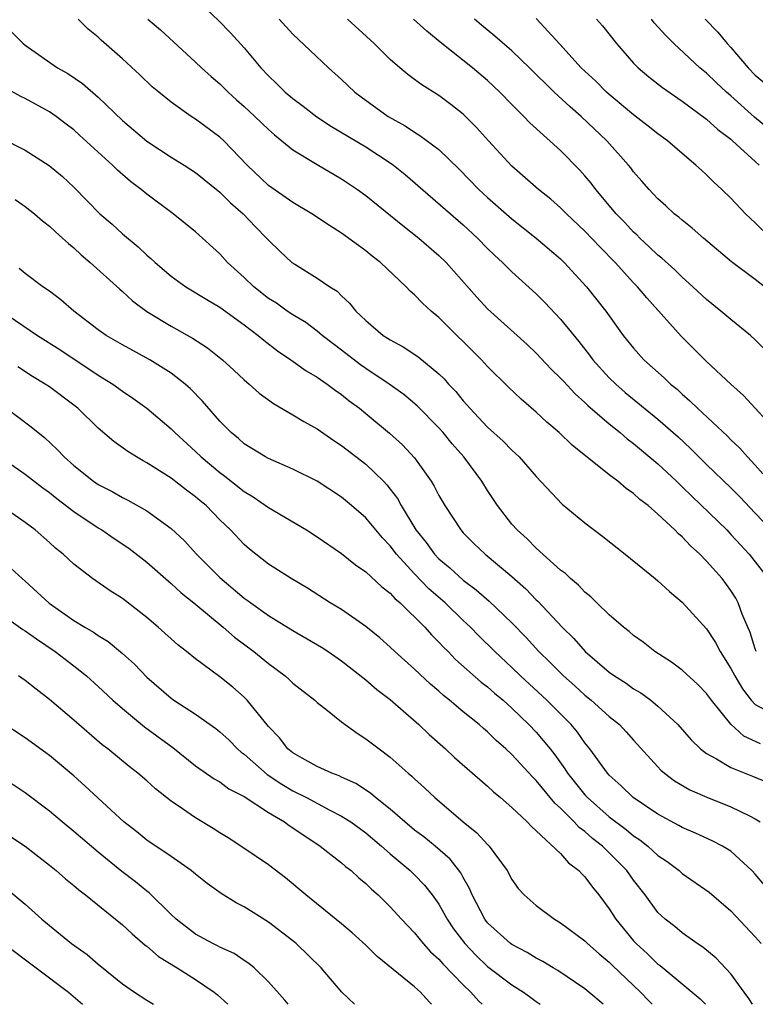
# Model space of a CAD drawing. Units: inches. Extents: x 2595000 to 2597297, y 1545000 to 1546995.
# Drawn here: x 2596129 to 2596189, y 1545000 to 1545081 of the extents above; entities that cross this region are included whole.
import ezdxf

# ---------------------------------------------------------------- set-up
doc = ezdxf.new("R2010")
doc.units = ezdxf.units.IN
doc.header["$MEASUREMENT"] = 0
doc.layers.add('LD25951545_2ft', color=43, linetype='Continuous')

msp = doc.modelspace()

# ---------------------------------------------------------------- linework, layer by layer
at = {"layer": 'LD25951545_2ft'}
for points, elevation in [([(2596143, 1545082.703), (2596144.898, 1545080.897), (2596145.875, 1545079.875), (2596147, 1545078.636), (2596148.37, 1545077), (2596149, 1545076.333), (2596149.687, 1545075.687), (2596150.368, 1545075), (2596151, 1545074.469), (2596151.846, 1545073.845), (2596152.954, 1545072.955), (2596154.161, 1545072.161), (2596157, 1545070.494), (2596159, 1545069.189), (2596159.264, 1545069), (2596160.224, 1545068.225), (2596165, 1545064.084), (2596166.18, 1545063), (2596167, 1545062.152), (2596167.58, 1545061.581), (2596168.214, 1545061), (2596169, 1545060.209), (2596171, 1545058.405), (2596171.707, 1545057.707), (2596173, 1545056.321), (2596174.491, 1545054.491), (2596175.378, 1545053.378), (2596175.651, 1545053), (2596177, 1545051.516), (2596177.526, 1545051), (2596178.314, 1545050.314), (2596181, 1545048.105), (2596182.649, 1545046.649), (2596183.689, 1545045.689), (2596185, 1545044.393), (2596187, 1545042.463), (2596187.726, 1545041.726), (2596189, 1545040.389), (2596190.297, 1545039)], 8228), ([(2596126.906, 1545080.906), (2596128.82, 1545079), (2596129, 1545078.858), (2596131.666, 1545077), (2596132.518, 1545076.519), (2596133.71, 1545075.71), (2596135, 1545074.594), (2596137, 1545072.652), (2596139, 1545070.961), (2596141, 1545069.66), (2596142.066, 1545069), (2596143, 1545068.39), (2596145, 1545066.785), (2596145.886, 1545065.886), (2596146.917, 1545065), (2596147.925, 1545063.925), (2596148.842, 1545063), (2596149, 1545062.814), (2596149.914, 1545061.914), (2596150.925, 1545061), (2596151.159, 1545060.841), (2596153, 1545059.712), (2596154.034, 1545059), (2596154.629, 1545058.629), (2596155, 1545058.254), (2596155.66, 1545057.66), (2596156.18, 1545057), (2596157, 1545056.208), (2596158.423, 1545055), (2596158.781, 1545054.781), (2596159, 1545054.627), (2596160.063, 1545054.063), (2596161.261, 1545053.261), (2596163, 1545051.838), (2596163.426, 1545051.426), (2596163.786, 1545051), (2596164.38, 1545050.38), (2596165, 1545049.604), (2596165.291, 1545049.292), (2596165.534, 1545049), (2596167, 1545047.44), (2596168.287, 1545046.287), (2596169, 1545045.552), (2596169.295, 1545045.295), (2596169.597, 1545045), (2596171, 1545043.383), (2596173.134, 1545041.134), (2596175, 1545039.591), (2596176.465, 1545038.465), (2596178.308, 1545037), (2596180.783, 1545035), (2596181, 1545034.821), (2596181.938, 1545033.938), (2596183, 1545033.057), (2596185, 1545030.882), (2596185.738, 1545029.737), (2596186.111, 1545029), (2596187, 1545027.616), (2596187.31, 1545027), (2596187.937, 1545025.937), (2596188.667, 1545025), (2596189, 1545024.658), (2596189.758, 1545024.242)], 8222), ([(2596189.083, 1545029), (2596189, 1545029.217), (2596188.567, 1545030.567), (2596187.928, 1545032.072), (2596187.603, 1545033), (2596187.399, 1545033.399), (2596187, 1545034.017), (2596186.265, 1545035), (2596185, 1545036.447), (2596184.455, 1545037), (2596183.684, 1545037.684), (2596183, 1545038.439), (2596182.685, 1545038.685), (2596182.389, 1545039), (2596181, 1545040.299), (2596180.183, 1545041), (2596179.506, 1545041.506), (2596179, 1545041.995), (2596178.399, 1545042.399), (2596177.704, 1545043), (2596177, 1545043.53), (2596173.958, 1545045.958), (2596172.884, 1545047), (2596171.867, 1545047.868), (2596171, 1545048.672), (2596169.746, 1545049.746), (2596168.727, 1545050.727), (2596167, 1545052.436), (2596166.487, 1545053), (2596163, 1545056.463), (2596162.354, 1545057), (2596161.645, 1545057.646), (2596161, 1545058.344), (2596160.642, 1545058.642), (2596160.312, 1545059), (2596158.193, 1545061), (2596157.52, 1545061.52), (2596157, 1545061.946), (2596156.382, 1545062.381), (2596155, 1545063.403), (2596154.018, 1545064.019), (2596152.568, 1545065), (2596151, 1545065.928), (2596149, 1545067.332), (2596147.254, 1545069), (2596145.326, 1545071), (2596145, 1545071.302), (2596143, 1545072.773), (2596142.644, 1545073), (2596141, 1545074.176), (2596139.976, 1545075), (2596139.446, 1545075.446), (2596138.425, 1545076.425), (2596137, 1545077.731), (2596135.257, 1545079.257), (2596135, 1545079.508), (2596134.186, 1545080.186), (2596133.349, 1545081)], 8224), ([(2596139.092, 1545081), (2596140.118, 1545080.118), (2596143, 1545077.47), (2596143.486, 1545077), (2596144.281, 1545076.281), (2596145, 1545075.674), (2596145.678, 1545075), (2596146.366, 1545074.366), (2596147, 1545073.816), (2596147.883, 1545073), (2596149, 1545071.913), (2596149.481, 1545071.482), (2596150.099, 1545071), (2596151, 1545070.252), (2596153, 1545069.042), (2596155, 1545067.878), (2596156.316, 1545067), (2596157, 1545066.501), (2596160.029, 1545064.029), (2596161.357, 1545063), (2596163, 1545061.577), (2596163.594, 1545061), (2596166.128, 1545058.128), (2596167, 1545057.178), (2596170.251, 1545054.251), (2596171, 1545053.542), (2596172.229, 1545052.23), (2596173, 1545051.49), (2596173.226, 1545051.226), (2596174.193, 1545050.193), (2596175, 1545049.489), (2596175.241, 1545049.241), (2596177, 1545047.716), (2596177.884, 1545047), (2596178.479, 1545046.479), (2596179, 1545046.105), (2596181, 1545044.436), (2596182.528, 1545043), (2596182.76, 1545042.759), (2596183, 1545042.548), (2596183.772, 1545041.772), (2596186.651, 1545039), (2596187, 1545038.639), (2596187.773, 1545037.773), (2596188.49, 1545037), (2596190.053, 1545035)], 8226), ([(2596149.862, 1545081), (2596151, 1545079.752), (2596152.407, 1545078.407), (2596153.925, 1545077), (2596155, 1545076.038), (2596156.09, 1545075), (2596156.603, 1545074.603), (2596158.817, 1545073), (2596160.22, 1545072.22), (2596161, 1545071.693), (2596161.443, 1545071.442), (2596163, 1545070.267), (2596164.669, 1545068.669), (2596166.275, 1545067), (2596167, 1545066.329), (2596169, 1545064.57), (2596170.996, 1545063), (2596173, 1545061.285), (2596173.296, 1545061), (2596175.136, 1545059), (2596176.707, 1545057), (2596178.146, 1545055), (2596179, 1545053.935), (2596179.841, 1545053), (2596181.516, 1545051.516), (2596182.034, 1545051), (2596182.566, 1545050.566), (2596183, 1545050.16), (2596183.63, 1545049.63), (2596184.247, 1545049), (2596186.705, 1545046.706), (2596187, 1545046.407), (2596187.729, 1545045.729), (2596188.364, 1545045), (2596189, 1545044.331), (2596189.625, 1545043.625)], 8230), ([(2596189.959, 1545047.959), (2596188.988, 1545049), (2596188.043, 1545050.044), (2596187, 1545050.976), (2596185, 1545052.859), (2596182.922, 1545054.922), (2596180.078, 1545058.078), (2596179.316, 1545059), (2596179, 1545059.322), (2596177.482, 1545061), (2596176.25, 1545062.25), (2596175, 1545063.579), (2596173.492, 1545065), (2596173, 1545065.495), (2596172.195, 1545066.195), (2596171.196, 1545067), (2596169, 1545068.904), (2596167.082, 1545071), (2596166.102, 1545072.102), (2596165, 1545073.182), (2596163.984, 1545073.984), (2596163, 1545074.707), (2596161.59, 1545075.59), (2596161, 1545076.043), (2596160.444, 1545076.444), (2596159.78, 1545077), (2596159, 1545077.686), (2596157.682, 1545079), (2596155.494, 1545081)], 8232), ([(2596189.813, 1545053.813), (2596189, 1545054.634), (2596188.595, 1545055), (2596187, 1545056.29), (2596186.165, 1545057), (2596185, 1545057.948), (2596183.877, 1545059), (2596183, 1545059.776), (2596182.384, 1545060.384), (2596181.333, 1545061.333), (2596181, 1545061.586), (2596180.287, 1545062.287), (2596179.501, 1545063), (2596179.255, 1545063.254), (2596179, 1545063.481), (2596178.274, 1545064.274), (2596177.576, 1545065), (2596175.896, 1545067), (2596175.511, 1545067.511), (2596175, 1545068.116), (2596174.58, 1545068.581), (2596173, 1545070.188), (2596170.475, 1545072.475), (2596169.979, 1545073), (2596169, 1545073.974), (2596168.015, 1545075), (2596167, 1545075.954), (2596165.77, 1545077), (2596163.247, 1545079), (2596162.006, 1545080.006), (2596160.911, 1545081)], 8234), ([(2596189.745, 1545059), (2596189, 1545059.599), (2596187.05, 1545061.05), (2596184.751, 1545063), (2596183.82, 1545063.82), (2596183, 1545064.461), (2596182.718, 1545064.718), (2596182.341, 1545065), (2596181.644, 1545065.644), (2596181, 1545066.211), (2596180.27, 1545067), (2596179.686, 1545067.686), (2596179, 1545068.452), (2596178.771, 1545068.771), (2596178.582, 1545069), (2596176.79, 1545071), (2596174.697, 1545073), (2596173.781, 1545073.781), (2596172.475, 1545075), (2596170.447, 1545077), (2596169, 1545078.399), (2596167.605, 1545079.605), (2596166.501, 1545080.501), (2596165.921, 1545081)], 8236), ([(2596189.615, 1545063.615), (2596189, 1545064.253), (2596188.6, 1545064.6), (2596188.2, 1545065), (2596187, 1545066.267), (2596186.247, 1545067), (2596185.597, 1545067.597), (2596185, 1545068.199), (2596184.571, 1545068.57), (2596184.124, 1545069), (2596183, 1545069.945), (2596181.779, 1545071), (2596181, 1545071.569), (2596180.21, 1545072.21), (2596179, 1545073.143), (2596177, 1545074.791), (2596176.765, 1545075), (2596175.888, 1545075.887), (2596174.7, 1545077), (2596172.948, 1545078.948), (2596171, 1545081.041)], 8238), ([(2596175.963, 1545081), (2596176.44, 1545080.44), (2596177.596, 1545079), (2596179, 1545077.379), (2596179.367, 1545077), (2596180.255, 1545076.255), (2596181.375, 1545075.375), (2596183, 1545074.242), (2596185, 1545072.768), (2596185.924, 1545071.924), (2596187, 1545071.117), (2596187.136, 1545071), (2596189.321, 1545069)], 8240), ([(2596190.028, 1545072.028), (2596188.948, 1545072.947), (2596187, 1545074.685), (2596186.627, 1545075), (2596185.779, 1545075.778), (2596185, 1545076.543), (2596184.448, 1545077), (2596182.313, 1545079), (2596181.642, 1545079.642), (2596180.694, 1545080.694), (2596180.462, 1545081)], 8242), ([(2596184.89, 1545081), (2596185.923, 1545079.923), (2596186.689, 1545079), (2596187, 1545078.658), (2596188.403, 1545077), (2596189, 1545076.397), (2596189.765, 1545075.766)], 8244), ([(2596189.419, 1545021.419), (2596188.059, 1545022.059), (2596187, 1545023.033), (2596185.392, 1545025), (2596185, 1545025.55), (2596184.287, 1545026.287), (2596183, 1545027.464), (2596182.117, 1545028.117), (2596180.736, 1545029), (2596179.773, 1545029.773), (2596179, 1545030.332), (2596178.645, 1545030.645), (2596178.182, 1545031), (2596177, 1545032.033), (2596175.986, 1545033), (2596175.498, 1545033.498), (2596175, 1545033.888), (2596174.473, 1545034.473), (2596173.819, 1545035), (2596173.409, 1545035.408), (2596173, 1545035.707), (2596171, 1545037.507), (2596170.263, 1545038.263), (2596169.419, 1545039), (2596169, 1545039.48), (2596167.818, 1545041), (2596167, 1545042.251), (2596166.537, 1545043), (2596165.047, 1545045), (2596164.086, 1545046.086), (2596163.354, 1545047), (2596163, 1545047.401), (2596161.214, 1545049.214), (2596160.126, 1545050.126), (2596158.919, 1545051), (2596157, 1545052.269), (2596156.569, 1545052.569), (2596155, 1545053.778), (2596154.299, 1545054.299), (2596153.409, 1545055), (2596153, 1545055.346), (2596152.051, 1545056.051), (2596151, 1545056.677), (2596150.522, 1545057), (2596149.64, 1545057.64), (2596149, 1545058.041), (2596147.781, 1545059), (2596147, 1545059.757), (2596145.638, 1545061), (2596145, 1545061.709), (2596143, 1545063.516), (2596141.168, 1545065), (2596139, 1545066.612), (2596138.532, 1545067), (2596137.655, 1545067.655), (2596136.586, 1545068.586), (2596136.176, 1545069), (2596133.47, 1545071.47), (2596133, 1545071.889), (2596132.374, 1545072.374), (2596131.534, 1545073), (2596131, 1545073.37), (2596129, 1545074.471), (2596128.638, 1545074.638), (2596127.346, 1545075.345)], 8220), ([(2596127, 1545071.23), (2596129, 1545070.239), (2596130.976, 1545068.976), (2596132.055, 1545068.055), (2596133, 1545067.179), (2596135.139, 1545065), (2596136.137, 1545064.137), (2596137, 1545063.359), (2596138.291, 1545062.291), (2596139, 1545061.602), (2596139.332, 1545061.332), (2596139.673, 1545061), (2596141, 1545059.868), (2596142.209, 1545059), (2596143.937, 1545057.937), (2596145, 1545057.324), (2596147, 1545055.868), (2596148.152, 1545055), (2596148.602, 1545054.602), (2596149.732, 1545053.732), (2596150.842, 1545053), (2596152.083, 1545052.083), (2596153, 1545051.561), (2596153.808, 1545051), (2596154.483, 1545050.483), (2596155, 1545050.144), (2596155.63, 1545049.63), (2596156.481, 1545049), (2596157, 1545048.577), (2596158.952, 1545046.952), (2596160.005, 1545046.005), (2596161, 1545044.935), (2596162.363, 1545043), (2596162.609, 1545042.609), (2596163, 1545041.83), (2596163.482, 1545041), (2596164.797, 1545039), (2596165, 1545038.774), (2596165.882, 1545037.882), (2596166.792, 1545037), (2596169, 1545035.169), (2596170.148, 1545034.148), (2596171, 1545033.265), (2596171.141, 1545033.141), (2596173.13, 1545031), (2596174.078, 1545030.078), (2596175.02, 1545029), (2596177, 1545027.32), (2596177.438, 1545027), (2596178.394, 1545026.394), (2596179, 1545025.948), (2596179.597, 1545025.597), (2596180.412, 1545025), (2596181, 1545024.523), (2596182.632, 1545023), (2596183.733, 1545021.733), (2596184.499, 1545021), (2596185, 1545020.616), (2596185.823, 1545020.177), (2596187, 1545019.463), (2596188.762, 1545018.762), (2596190.174, 1545018.174)], 8218), ([(2596128.166, 1545066.166), (2596129, 1545065.591), (2596129.759, 1545065), (2596130.427, 1545064.427), (2596131, 1545063.983), (2596131.498, 1545063.498), (2596132.076, 1545063), (2596132.549, 1545062.549), (2596133, 1545062.192), (2596133.609, 1545061.609), (2596134.347, 1545061), (2596136.785, 1545058.785), (2596137, 1545058.608), (2596137.83, 1545057.83), (2596139, 1545056.973), (2596141, 1545055.752), (2596142.759, 1545054.759), (2596143.974, 1545053.974), (2596145.204, 1545053), (2596146.145, 1545052.145), (2596147, 1545051.332), (2596147.395, 1545051), (2596148.239, 1545050.239), (2596149.395, 1545049.395), (2596151, 1545048.47), (2596151.912, 1545047.912), (2596153, 1545047.312), (2596154.364, 1545046.363), (2596155, 1545045.948), (2596157, 1545044.396), (2596158.449, 1545043), (2596158.721, 1545042.721), (2596159, 1545042.365), (2596159.59, 1545041.59), (2596159.908, 1545041), (2596161.116, 1545039), (2596161.957, 1545037.957), (2596162.647, 1545037), (2596163, 1545036.633), (2596163.892, 1545035.892), (2596165, 1545034.86), (2596166.075, 1545034.074), (2596167.141, 1545033.141), (2596169, 1545031.356), (2596170.162, 1545030.162), (2596171.218, 1545029), (2596172.123, 1545028.123), (2596173.228, 1545027), (2596174.176, 1545026.175), (2596175, 1545025.415), (2596175.517, 1545025), (2596177, 1545023.669), (2596177.828, 1545023), (2596178.399, 1545022.399), (2596179, 1545021.713), (2596181, 1545019.519), (2596181.251, 1545019.251), (2596181.545, 1545019), (2596182.373, 1545018.373), (2596183.628, 1545017.628), (2596185.02, 1545017.02), (2596187, 1545016.247), (2596188.515, 1545015.485), (2596189, 1545015.262), (2596189.389, 1545015)], 8216), ([(2596189.777, 1545009.777), (2596189, 1545010.705), (2596188.723, 1545011), (2596187, 1545012.579), (2596186.317, 1545013), (2596185.447, 1545013.447), (2596184.075, 1545014.075), (2596183, 1545014.524), (2596182.705, 1545014.705), (2596181, 1545015.624), (2596178.954, 1545017), (2596177.969, 1545017.968), (2596177, 1545018.829), (2596176.846, 1545019), (2596175.415, 1545021), (2596175, 1545021.5), (2596174.381, 1545022.381), (2596173.856, 1545023), (2596171.86, 1545025), (2596169.703, 1545027), (2596169, 1545027.692), (2596167.59, 1545029), (2596166.291, 1545030.291), (2596165.607, 1545031), (2596165, 1545031.563), (2596163.508, 1545033), (2596162.169, 1545034.169), (2596161, 1545035.388), (2596159.519, 1545037), (2596159, 1545037.7), (2596158.36, 1545038.361), (2596157, 1545039.987), (2596155.824, 1545041), (2596155, 1545041.687), (2596153, 1545043.005), (2596151, 1545044.004), (2596149, 1545044.862), (2596148.749, 1545045), (2596147, 1545046.082), (2596146.523, 1545046.523), (2596145.933, 1545047), (2596145, 1545047.935), (2596143.578, 1545049.578), (2596142.595, 1545050.595), (2596142.144, 1545051), (2596141, 1545051.899), (2596139.255, 1545053), (2596137, 1545054.213), (2596135.656, 1545055), (2596135, 1545055.464), (2596132.989, 1545057), (2596131.926, 1545057.925), (2596131, 1545058.631), (2596130.459, 1545059), (2596129, 1545060.096), (2596128.507, 1545060.507)], 8214), ([(2596127, 1545057.041), (2596130.018, 1545055), (2596131.834, 1545053.834), (2596135, 1545051.734), (2596136.191, 1545051), (2596137, 1545050.402), (2596137.842, 1545049.842), (2596139.003, 1545049.003), (2596141, 1545047.302), (2596141.291, 1545047), (2596143, 1545045.462), (2596143.473, 1545045), (2596145, 1545043.719), (2596145.418, 1545043.419), (2596147, 1545042.149), (2596147.731, 1545041.731), (2596149, 1545040.856), (2596152.13, 1545039), (2596153, 1545038.444), (2596155, 1545037.059), (2596156.137, 1545036.136), (2596157, 1545035.558), (2596158.314, 1545034.314), (2596159, 1545033.806), (2596159.372, 1545033.372), (2596159.824, 1545033), (2596161.835, 1545031), (2596162.383, 1545030.383), (2596163, 1545029.787), (2596163.371, 1545029.371), (2596163.751, 1545029), (2596164.363, 1545028.363), (2596166.478, 1545026.478), (2596167, 1545026.091), (2596167.574, 1545025.574), (2596168.269, 1545025), (2596169, 1545024.351), (2596170.401, 1545023), (2596171, 1545022.365), (2596172.131, 1545021), (2596172.515, 1545020.515), (2596173.36, 1545019.36), (2596173.578, 1545019), (2596175, 1545017.221), (2596175.2, 1545017), (2596177, 1545015.418), (2596178.376, 1545014.376), (2596179, 1545013.851), (2596179.517, 1545013.517), (2596180.169, 1545013), (2596181, 1545012.245), (2596181.748, 1545011.748), (2596182.742, 1545011), (2596183, 1545010.764), (2596185.209, 1545009.209), (2596187, 1545007.684), (2596189, 1545005.541), (2596189.478, 1545005)], 8212), ([(2596188.783, 1545000), (2596188.479, 1545000.479), (2596188.077, 1545001), (2596187, 1545002.498), (2596185.794, 1545003.794), (2596184.698, 1545004.698), (2596184.22, 1545005), (2596183, 1545005.864), (2596182.386, 1545006.386), (2596181.592, 1545007), (2596181, 1545007.561), (2596179.954, 1545009), (2596179, 1545010.218), (2596178.454, 1545011), (2596176.448, 1545013), (2596175.635, 1545013.635), (2596175, 1545014.203), (2596174.536, 1545014.536), (2596174.119, 1545015), (2596173, 1545016.127), (2596172.53, 1545016.53), (2596171, 1545018.411), (2596170.693, 1545018.693), (2596169, 1545020.549), (2596168.512, 1545021), (2596167.702, 1545021.702), (2596167, 1545022.402), (2596166.67, 1545022.67), (2596166.303, 1545023), (2596165, 1545024.051), (2596163.874, 1545025), (2596163.382, 1545025.382), (2596163, 1545025.734), (2596162.314, 1545026.314), (2596161, 1545027.547), (2596159.37, 1545029), (2596159, 1545029.358), (2596158.135, 1545030.135), (2596157, 1545031.06), (2596155, 1545032.448), (2596154.075, 1545033), (2596152.203, 1545034.203), (2596150.863, 1545035), (2596149, 1545036.2), (2596147.425, 1545037.425), (2596147, 1545037.797), (2596145.875, 1545039), (2596145, 1545039.837), (2596143.867, 1545041), (2596143.389, 1545041.389), (2596143, 1545041.737), (2596142.27, 1545042.27), (2596141, 1545043.259), (2596139, 1545044.526), (2596138.689, 1545044.689), (2596138.161, 1545045), (2596137.443, 1545045.443), (2596136.274, 1545046.275), (2596135, 1545047.362), (2596133.317, 1545049), (2596133, 1545049.255), (2596131, 1545050.759), (2596130.647, 1545051), (2596129.611, 1545051.611), (2596128.408, 1545052.407)], 8210), ([(2596127.461, 1545049), (2596129.49, 1545047.49), (2596130.065, 1545047), (2596130.592, 1545046.592), (2596131.628, 1545045.628), (2596132.206, 1545045), (2596133, 1545044.297), (2596134.612, 1545043), (2596135, 1545042.738), (2596136.153, 1545042.153), (2596137, 1545041.663), (2596137.445, 1545041.445), (2596139, 1545040.561), (2596141, 1545039.116), (2596142.094, 1545038.094), (2596143.088, 1545037), (2596145, 1545035.078), (2596147, 1545033.399), (2596147.241, 1545033.241), (2596147.553, 1545033), (2596149, 1545031.979), (2596151, 1545030.732), (2596153.353, 1545029.353), (2596153.899, 1545029), (2596155, 1545028.242), (2596157, 1545026.683), (2596157.893, 1545025.894), (2596159, 1545025.06), (2596161.352, 1545023), (2596162.189, 1545022.189), (2596163.532, 1545021), (2596164.294, 1545020.294), (2596167, 1545017.937), (2596167.477, 1545017.477), (2596168.058, 1545017), (2596169, 1545016.176), (2596170.241, 1545015), (2596170.607, 1545014.607), (2596171, 1545014.268), (2596173, 1545012.39), (2596173.643, 1545011.643), (2596174.512, 1545011), (2596174.734, 1545010.734), (2596175, 1545010.49), (2596175.625, 1545009.625), (2596176.14, 1545009), (2596177, 1545007.85), (2596177.539, 1545007), (2596179, 1545005.222), (2596179.203, 1545005), (2596180.144, 1545004.144), (2596181, 1545003.309), (2596181.183, 1545003.183), (2596184.46, 1545000.46), (2596184.908, 1545000)], 8208), ([(2596125.793, 1545045.794), (2596129, 1545043.598), (2596130.455, 1545042.455), (2596131, 1545042.069), (2596131.591, 1545041.591), (2596133, 1545040.51), (2596135, 1545039.173), (2596135.293, 1545039), (2596136.301, 1545038.301), (2596137.504, 1545037.504), (2596139, 1545036.356), (2596141, 1545034.61), (2596141.827, 1545033.826), (2596142.848, 1545033), (2596145.257, 1545031), (2596146.193, 1545030.193), (2596147.79, 1545029), (2596149, 1545028.011), (2596150.367, 1545027), (2596150.706, 1545026.706), (2596151, 1545026.417), (2596152.791, 1545025), (2596153, 1545024.804), (2596153.857, 1545024.143), (2596155, 1545023.231), (2596156.285, 1545022.284), (2596157, 1545021.838), (2596158.078, 1545021), (2596159, 1545020.324), (2596160.473, 1545019), (2596160.764, 1545018.764), (2596161, 1545018.53), (2596161.806, 1545017.806), (2596162.658, 1545017), (2596164.998, 1545015), (2596166.111, 1545014.111), (2596167, 1545013.139), (2596167.143, 1545013), (2596168.612, 1545011), (2596169, 1545010.262), (2596169.525, 1545009.525), (2596170.01, 1545009), (2596171, 1545008.134), (2596172.499, 1545007), (2596173, 1545006.711), (2596175, 1545005.209), (2596175.201, 1545005), (2596176.156, 1545004.156), (2596177, 1545003.47), (2596177.231, 1545003.231), (2596179.578, 1545001), (2596180.266, 1545000.266), (2596180.529, 1545000)], 8206), ([(2596176.486, 1545000), (2596175.334, 1545001), (2596175, 1545001.268), (2596172.778, 1545002.778), (2596172.388, 1545003), (2596171.532, 1545003.532), (2596171, 1545003.796), (2596170.257, 1545004.257), (2596169, 1545004.921), (2596168.894, 1545005), (2596167, 1545006.702), (2596166.765, 1545007), (2596165.724, 1545009), (2596165.521, 1545009.521), (2596165, 1545010.417), (2596164.805, 1545010.804), (2596163.922, 1545011.922), (2596162.684, 1545013), (2596161.76, 1545013.76), (2596161, 1545014.329), (2596160.193, 1545015), (2596159, 1545016.049), (2596157.796, 1545017), (2596157.373, 1545017.373), (2596156.159, 1545018.158), (2596155, 1545018.68), (2596154.789, 1545018.789), (2596154.191, 1545019), (2596153, 1545019.56), (2596151.769, 1545020.231), (2596151, 1545020.677), (2596150.595, 1545021), (2596149.902, 1545021.902), (2596149, 1545022.834), (2596147.255, 1545025), (2596147, 1545025.25), (2596146.064, 1545026.065), (2596145, 1545026.931), (2596143, 1545028.396), (2596142.261, 1545029), (2596141.55, 1545029.55), (2596139.939, 1545031), (2596139, 1545031.806), (2596137, 1545033.362), (2596135.997, 1545033.998), (2596134.545, 1545035), (2596133, 1545036.184), (2596132.128, 1545037), (2596131.498, 1545037.498), (2596131, 1545037.964), (2596129.819, 1545039), (2596129, 1545039.623), (2596127, 1545041.018)], 8204), ([(2596127.842, 1545035.842), (2596128.752, 1545035), (2596129, 1545034.796), (2596130.983, 1545032.983), (2596133, 1545031.565), (2596133.909, 1545031), (2596134.602, 1545030.602), (2596135, 1545030.31), (2596135.816, 1545029.816), (2596137, 1545028.835), (2596137.976, 1545027.976), (2596139, 1545026.907), (2596141, 1545025.157), (2596141.222, 1545025), (2596143, 1545023.853), (2596144.674, 1545022.675), (2596145, 1545022.416), (2596145.734, 1545021.734), (2596146.455, 1545021), (2596146.743, 1545020.743), (2596147, 1545020.562), (2596148.886, 1545018.886), (2596150.09, 1545018.09), (2596151, 1545017.561), (2596152.111, 1545017), (2596154.043, 1545015.957), (2596155, 1545015.478), (2596155.75, 1545015), (2596157, 1545014.085), (2596158.287, 1545013), (2596159, 1545012.368), (2596160.625, 1545011), (2596161, 1545010.639), (2596161.807, 1545009.807), (2596162.448, 1545009), (2596163, 1545008.222), (2596163.68, 1545007), (2596164.207, 1545006.207), (2596165.122, 1545005), (2596166.03, 1545004.03), (2596167, 1545003.106), (2596169, 1545001.601), (2596169.952, 1545001), (2596170.564, 1545000.564), (2596171, 1545000.226), (2596171.32, 1545000)], 8202), ([(2596127, 1545032.1), (2596128.81, 1545030.81), (2596129, 1545030.699), (2596129.939, 1545030.061), (2596131.466, 1545029), (2596133, 1545027.815), (2596134.025, 1545027), (2596135, 1545026.128), (2596136.215, 1545025), (2596137, 1545024.312), (2596138.818, 1545022.819), (2596141.122, 1545021.122), (2596143, 1545019.62), (2596144.536, 1545018.536), (2596145, 1545018.278), (2596145.729, 1545017.729), (2596147, 1545017.08), (2596149, 1545015.783), (2596150.318, 1545015), (2596150.701, 1545014.701), (2596151, 1545014.514), (2596153.247, 1545013), (2596155, 1545011.635), (2596155.334, 1545011.335), (2596155.776, 1545011), (2596156.409, 1545010.408), (2596157, 1545009.927), (2596157.46, 1545009.46), (2596157.998, 1545009), (2596159, 1545008.022), (2596159.924, 1545007), (2596161, 1545005.863), (2596161.693, 1545005), (2596162.317, 1545004.317), (2596163, 1545003.713), (2596163.323, 1545003.323), (2596165, 1545001.608), (2596165.636, 1545001), (2596166.271, 1545000.271), (2596166.563, 1545000)], 8200), ([(2596162.402, 1545000), (2596162.191, 1545000.191), (2596161.485, 1545001), (2596161, 1545001.436), (2596157.935, 1545003.935), (2596157, 1545004.859), (2596155.876, 1545005.876), (2596155, 1545006.609), (2596152.071, 1545009), (2596150.403, 1545010.403), (2596149, 1545011.466), (2596146.898, 1545012.898), (2596145.68, 1545013.679), (2596145, 1545014.095), (2596144.454, 1545014.454), (2596143, 1545015.328), (2596141.924, 1545016.076), (2596141, 1545016.696), (2596139.711, 1545017.711), (2596139, 1545018.371), (2596138.267, 1545019), (2596137.549, 1545019.549), (2596135.781, 1545021), (2596135.339, 1545021.339), (2596133, 1545023.364), (2596131, 1545025.05), (2596129.903, 1545025.904), (2596129, 1545026.632), (2596128.456, 1545027)], 8198), ([(2596156.052, 1545000), (2596155.014, 1545001), (2596153.329, 1545003), (2596151.276, 1545005), (2596151, 1545005.228), (2596149, 1545006.766), (2596147, 1545008.02), (2596146.347, 1545008.347), (2596145.098, 1545009.098), (2596143.942, 1545009.942), (2596143, 1545010.692), (2596142.844, 1545010.844), (2596142.639, 1545011), (2596141, 1545012.15), (2596139, 1545013.5), (2596138.173, 1545014.174), (2596137.104, 1545015), (2596133.936, 1545017.936), (2596133, 1545018.779), (2596131, 1545020.451), (2596130.685, 1545020.685), (2596129, 1545021.909), (2596127, 1545023.235)], 8196), ([(2596150.6, 1545000), (2596150.328, 1545000.328), (2596149, 1545001.861), (2596147.816, 1545003), (2596147.366, 1545003.366), (2596147, 1545003.596), (2596146.164, 1545004.165), (2596145, 1545004.696), (2596144.809, 1545004.809), (2596144.413, 1545005), (2596143, 1545005.775), (2596141.401, 1545007), (2596141, 1545007.376), (2596139.176, 1545009.176), (2596139, 1545009.302), (2596138.067, 1545010.067), (2596136.929, 1545010.929), (2596135, 1545012.498), (2596133, 1545014.219), (2596132.044, 1545015), (2596131, 1545015.884), (2596129, 1545017.38), (2596126.824, 1545018.824)], 8194), ([(2596127.798, 1545013.798), (2596128.991, 1545012.991), (2596131, 1545011.439), (2596131.539, 1545011), (2596132.316, 1545010.316), (2596133, 1545009.767), (2596133.405, 1545009.405), (2596133.953, 1545009), (2596137, 1545006.547), (2596137.787, 1545005.787), (2596138.873, 1545004.873), (2596139, 1545004.782), (2596139.944, 1545003.944), (2596141.493, 1545003), (2596143, 1545002.049), (2596144.525, 1545001), (2596144.791, 1545000.791), (2596145.665, 1545000)], 8192), ([(2596127.498, 1545009.498), (2596129, 1545008.235), (2596130.38, 1545007), (2596131, 1545006.468), (2596132.816, 1545005), (2596134.093, 1545004.093), (2596135, 1545003.314), (2596137, 1545001.693), (2596137.993, 1545001), (2596139, 1545000.327), (2596139.538, 1545000)], 8190), ([(2596127.258, 1545005), (2596132.555, 1545001), (2596133.701, 1545000)], 8188)]:
    msp.add_lwpolyline(points, dxfattribs=dict(at, elevation=elevation))

doc.saveas('drawing.dxf')
